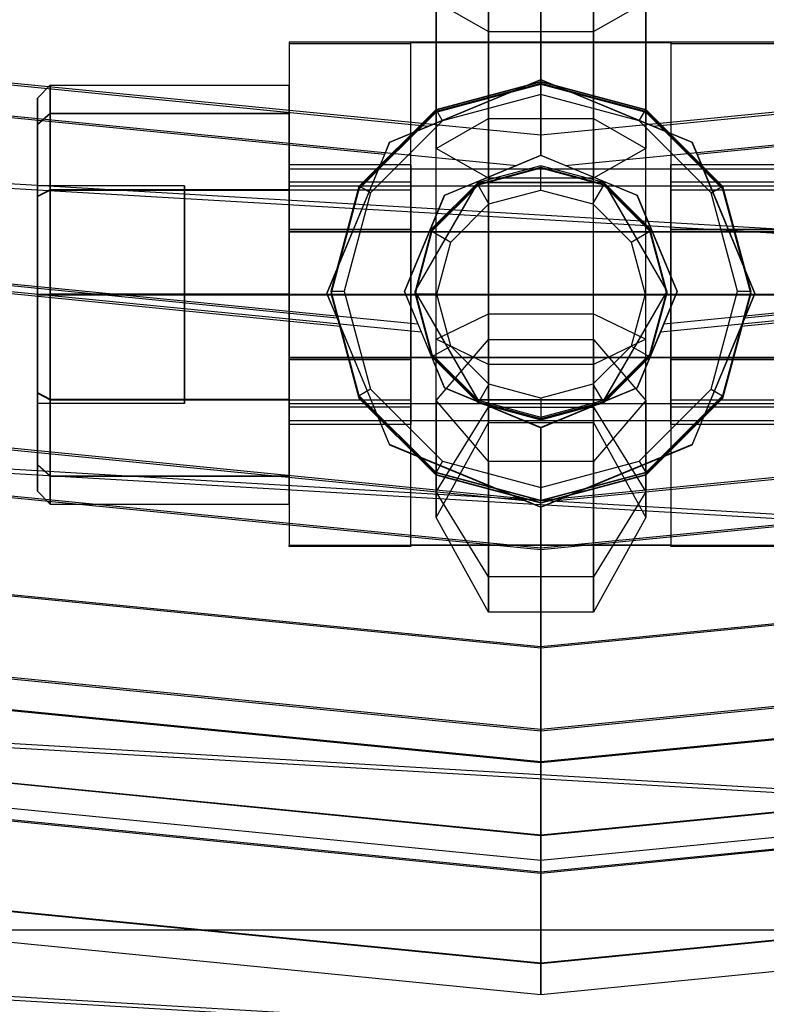
# Model space of a CAD drawing. Extents: x -4025 to 4175, y -648 to 4489.
# Drawn here: x 51 to 70, y 1297 to 1321 of the extents above; entities that cross this region are included whole.
import ezdxf

# ---------------------------------------------------------------- set-up
doc = ezdxf.new("R2010")
doc.units = 0

msp = doc.modelspace()

# ---------------------------------------------------------------- linework, layer by layer
at = {"color": 0}
for p, q in [((64.03801, 1318.371141, 683.135154), (-53.546142, 1329.947787, 683.117833)), ((181.622162, 1329.947788, 683.117833), (64.03801, 1318.371141, 683.135154)), ((61.253337, 1318.592495, 650.469623), (-53.546142, 1329.89498, 650.452712)), ((181.622162, 1329.89498, 650.452712), (66.822683, 1318.592495, 650.469623)), ((-53.703022, 1329.154276, 679.950008), (63.43764, 1317.621293, 679.967264)), ((-53.703022, 1329.111715, 653.622896), (60.164494, 1317.900986, 653.63967)), ((64.63838, 1317.621293, 679.967264), (181.779041, 1329.154276, 679.950008)), ((67.911525, 1317.900986, 653.63967), (181.779041, 1329.111715, 653.622896)), ((62.737982, 1320.94411, 621.023616), (62.737982, 1327.044456, 620.241697)), ((65.338037, 1320.94411, 621.023616), (65.338037, 1327.044456, 620.241697)), ((-54.51723, 1325.06301, 680.256901), (60.989725, 1313.690872, 680.273916)), ((67.086295, 1313.690872, 680.273916), (182.593249, 1325.06301, 680.256901)), ((61.076346, 1313.487068, 683.515641), (-54.556364, 1324.871587, 683.498608)), ((59.070473, 1313.63054, 650.103868), (-54.556364, 1324.817573, 650.08713)), ((-54.51723, 1325.019476, 653.328248), (58.983851, 1313.844825, 653.344967)), ((182.632383, 1324.871587, 683.498608), (66.999673, 1313.487068, 683.515641)), ((182.632383, 1324.817573, 650.08713), (69.005546, 1313.63054, 650.103868)), ((69.092168, 1313.844825, 653.344967), (182.593249, 1325.019476, 653.328248)), ((62.737982, 1324.120768, 638.129176), (62.737982, 1318.785925, 641.102951)), ((65.338037, 1324.120768, 638.129176), (65.338037, 1318.785925, 641.102951)), ((64.03801, 1318.371141, 683.135154), (64.03801, 1323.20015, 681.303526)), ((64.03801, 1323.153241, 652.287202), (64.03801, 1319.746379, 651.006755)), ((61.437954, 1322.992305, 636.255571), (61.437954, 1318.044855, 639.013404)), ((66.638065, 1322.992305, 636.255571), (66.638065, 1318.044855, 639.013404)), ((62.737982, 1322.42625, 625.202711), (62.737982, 1317.866193, 627.744602)), ((65.338037, 1317.866193, 627.744602), (65.338037, 1322.42625, 625.202711)), ((-30.854023, 1321.991737, 701.802618), (87.852734, 1314.993882, 701.813089)), ((-30.854023, 1321.878555, 631.791825), (87.852734, 1314.880699, 631.802296)), ((61.437954, 1316.73773, 625.870997), (61.437954, 1321.68518, 623.113164)), ((61.437954, 1321.68518, 623.113164), (62.737982, 1320.94411, 621.023616)), ((62.737982, 1317.303785, 636.923856), (62.737982, 1321.863842, 634.381966)), ((65.338037, 1321.863842, 634.381966), (65.338037, 1317.303785, 636.923856)), ((65.338037, 1320.94411, 621.023616), (66.638065, 1321.68518, 623.113164)), ((66.638065, 1316.73773, 625.870997), (66.638065, 1321.68518, 623.113164)), ((64.03801, 1321.454222, 678.491115), (64.03801, 1317.869692, 679.850716)), ((64.03801, 1319.751993, 654.479262), (64.03801, 1321.416414, 655.104824)), ((64.03801, 1309.310587, 679.384874), (-55.31325, 1321.061214, 679.367293)), ((-55.31325, 1321.020575, 654.229827), (63.649647, 1309.308185, 654.247351)), ((62.737982, 1315.609267, 623.997391), (62.737982, 1320.94411, 621.023616)), ((62.737982, 1320.94411, 621.023616), (65.338037, 1320.94411, 621.023616)), ((183.389269, 1321.061214, 679.367293), (64.03801, 1309.310587, 679.384874)), ((64.426372, 1309.308185, 654.247351), (183.389269, 1321.020575, 654.229827)), ((65.338037, 1315.609267, 623.997391), (65.338037, 1320.94411, 621.023616)), ((57.797877, 1320.680571, 650.09332), (57.797877, 1308.205027, 650.111986)), ((70.278142, 1320.680571, 650.09332), (57.797877, 1320.680571, 650.09332)), ((57.797877, 1320.680571, 650.09332), (57.797877, 1320.646516, 629.027894)), ((60.813941, 1308.200177, 647.111523), (60.813941, 1320.67572, 647.092857)), ((60.813941, 1320.67572, 647.092857), (67.262078, 1320.67572, 647.092857)), ((60.813941, 1320.646516, 629.027894), (60.813941, 1320.67572, 647.092857)), ((67.262078, 1320.67572, 647.092857), (67.262078, 1308.200177, 647.111523)), ((67.262078, 1320.67572, 647.092857), (67.262078, 1320.646516, 629.027894)), ((57.797877, 1320.646516, 629.027894), (57.797877, 1317.006299, 628.095372)), ((57.797877, 1320.646516, 629.027894), (60.813941, 1320.646516, 629.027894)), ((60.813941, 1317.006299, 628.095372), (60.813941, 1320.646516, 629.027894)), ((67.262078, 1320.646516, 629.027894), (67.262078, 1317.006299, 628.095372)), ((67.262078, 1320.646516, 629.027894), (70.278142, 1320.646516, 629.027894)), ((-55.544018, 1319.906395, 682.394834), (64.03801, 1308.133049, 682.41245)), ((64.03801, 1308.082627, 651.223371), (-55.544018, 1319.855973, 651.205756)), ((60.287436, 1318.197869, 653.755819), (64.03801, 1319.751993, 654.479262)), ((64.03801, 1319.746379, 651.006755), (61.253337, 1318.592495, 650.469623)), ((61.437954, 1319.007754, 689.208274), (64.03801, 1319.704173, 689.207232)), ((61.437954, 1318.998537, 683.507395), (64.03801, 1319.694956, 683.506353)), ((64.03801, 1308.133049, 682.41245), (183.620037, 1319.906395, 682.394834)), ((183.620037, 1319.855973, 651.205756), (64.03801, 1308.082627, 651.223371)), ((64.03801, 1319.751993, 654.479262), (67.788584, 1318.197869, 653.755819)), ((64.03801, 1319.751993, 654.479262), (64.03801, 1319.746379, 651.006755)), ((66.822683, 1318.592495, 650.469623), (64.03801, 1319.746379, 651.006755)), ((64.03801, 1319.704173, 689.207232), (64.03801, 1319.694956, 683.506353)), ((64.03801, 1319.704173, 689.207232), (66.638065, 1319.007754, 689.208274)), ((64.03801, 1319.381767, 689.507761), (64.03801, 1319.704173, 689.207232)), ((64.03801, 1319.694956, 683.506353), (66.638065, 1318.998537, 683.507395)), ((51.557745, 1319.292181, 634.092891), (51.869751, 1319.615072, 634.092408)), ((51.869751, 1319.615072, 634.092408), (57.797877, 1319.615072, 634.092408)), ((51.869751, 1318.914611, 631.593065), (51.869751, 1319.615072, 634.092408)), ((51.869751, 1319.615072, 634.092408), (51.869751, 1318.922695, 636.593836)), ((57.797877, 1318.914611, 631.593065), (57.797877, 1319.615072, 634.092408)), ((57.797877, 1319.615072, 634.092408), (57.797877, 1318.922695, 636.593836)), ((64.03801, 1319.655494, 659.096263), (61.437954, 1318.959075, 659.097305)), ((61.437954, 1318.944523, 650.095917), (64.03801, 1319.640942, 650.094875)), ((66.638065, 1318.959075, 659.097305), (64.03801, 1319.655494, 659.096263)), ((64.03801, 1319.655494, 659.096263), (64.03801, 1319.640942, 650.094875)), ((64.03801, 1319.640942, 650.094875), (66.638065, 1318.944523, 650.095917)), ((51.557745, 1318.642812, 636.438939), (51.557745, 1319.292181, 634.092891)), ((51.557745, 1319.292181, 634.092891), (51.557745, 1318.63523, 631.748798)), ((64.03801, 1319.381767, 689.507761), (61.599461, 1318.728607, 689.508738)), ((66.476558, 1318.728607, 689.508738), (64.03801, 1319.381767, 689.507761)), ((59.534582, 1317.105101, 689.211121), (61.437954, 1319.007754, 689.208274)), ((59.534582, 1317.095885, 683.510242), (61.437954, 1318.998537, 683.507395)), ((61.437954, 1318.959075, 659.097305), (59.534582, 1317.056423, 659.100151)), ((61.437954, 1319.007754, 689.208274), (61.437954, 1318.998537, 683.507395)), ((61.599461, 1318.728607, 689.508738), (61.437954, 1319.007754, 689.208274)), ((61.437954, 1318.959075, 659.097305), (61.437954, 1318.944523, 650.095917)), ((66.476558, 1318.728607, 689.508738), (66.638065, 1319.007754, 689.208274)), ((66.638065, 1319.007754, 689.208274), (66.638065, 1318.998537, 683.507395)), ((66.638065, 1319.007754, 689.208274), (68.541437, 1317.105101, 689.211121)), ((66.638065, 1318.998537, 683.507395), (68.541437, 1317.095885, 683.510242)), ((68.541437, 1317.056423, 659.100151), (66.638065, 1318.959075, 659.097305)), ((66.638065, 1318.959075, 659.097305), (66.638065, 1318.944523, 650.095917)), ((51.557745, 1318.642812, 636.438939), (51.869751, 1318.922695, 636.593836)), ((51.557745, 1318.63523, 631.748798), (51.869751, 1318.914611, 631.593065)), ((51.869751, 1318.922695, 636.593836), (57.797877, 1318.922695, 636.593836)), ((51.869751, 1318.922695, 636.593836), (51.869751, 1317.023002, 638.427091)), ((51.869751, 1318.914611, 631.593065), (57.797877, 1318.914611, 631.593065)), ((51.869751, 1317.008999, 629.765502), (51.869751, 1318.914611, 631.593065)), ((57.797877, 1318.922695, 636.593836), (57.797877, 1317.023002, 638.427091)), ((57.797877, 1317.008999, 629.765502), (57.797877, 1318.914611, 631.593065)), ((59.534582, 1317.041871, 650.098764), (61.437954, 1318.944523, 650.095917)), ((61.599461, 1318.728607, 689.508738), (59.814319, 1316.944141, 689.511408)), ((61.437954, 1318.044855, 639.013404), (62.737982, 1318.785925, 641.102951)), ((62.737982, 1318.785925, 641.102951), (65.338037, 1318.785925, 641.102951)), ((62.737982, 1312.685579, 641.88487), (62.737982, 1318.785925, 641.102951)), ((65.338037, 1318.785925, 641.102951), (66.638065, 1318.044855, 639.013404)), ((65.338037, 1312.685579, 641.88487), (65.338037, 1318.785925, 641.102951)), ((68.2617, 1316.944141, 689.511408), (66.476558, 1318.728607, 689.508738)), ((66.638065, 1318.944523, 650.095917), (68.541437, 1317.041871, 650.098764)), ((51.557745, 1316.861121, 638.158319), (51.557745, 1318.642812, 636.438939)), ((51.557745, 1318.63523, 631.748798), (51.557745, 1316.847988, 630.034758)), ((61.253337, 1318.592495, 650.469623), (60.287436, 1318.1925, 650.434532)), ((67.788584, 1318.1925, 650.434532), (66.822683, 1318.592495, 650.469623)), ((64.03801, 1317.875061, 683.171665), (64.03801, 1318.371141, 683.135154)), ((60.287436, 1318.1925, 650.434532), (58.733897, 1314.44289, 650.158823)), ((60.164494, 1317.900986, 653.63967), (60.287436, 1318.197869, 653.755819)), ((60.287436, 1318.197869, 653.755819), (60.287436, 1318.1925, 650.434532)), ((62.737982, 1317.303785, 636.923856), (61.437954, 1318.044855, 639.013404)), ((61.437954, 1313.312484, 639.619981), (61.437954, 1318.044855, 639.013404)), ((66.638065, 1318.044855, 639.013404), (65.338037, 1317.303785, 636.923856)), ((66.638065, 1313.312484, 639.619981), (66.638065, 1318.044855, 639.013404)), ((67.788584, 1318.197869, 653.755819), (67.911525, 1317.900986, 653.63967)), ((67.788584, 1318.197869, 653.755819), (67.788584, 1318.1925, 650.434532)), ((69.342122, 1314.44289, 650.158823), (67.788584, 1318.1925, 650.434532)), ((58.733897, 1314.448107, 653.385779), (60.164494, 1317.900986, 653.63967)), ((61.647938, 1316.885578, 683.261457), (64.03801, 1317.875061, 683.171665)), ((62.737982, 1317.866193, 627.744602), (62.737982, 1313.306135, 630.286493)), ((64.03801, 1317.869692, 679.850716), (63.43764, 1317.621293, 679.967264)), ((64.03801, 1317.875061, 683.171665), (66.428081, 1316.885578, 683.261457)), ((64.03801, 1317.875061, 683.171665), (64.03801, 1317.869692, 679.850716)), ((64.63838, 1317.621293, 679.967264), (64.03801, 1317.869692, 679.850716)), ((65.338037, 1313.306135, 630.286493), (65.338037, 1317.866193, 627.744602)), ((67.911525, 1317.900986, 653.63967), (69.342122, 1314.448107, 653.385779)), ((-56.020352, 1317.504463, 677.360229), (64.03801, 1305.68422, 677.377914)), ((57.797877, 1317.205491, 632.545771), (57.797877, 1317.639777, 634.095364)), ((57.797877, 1317.639777, 634.095364), (57.797877, 1317.210504, 635.646249)), ((60.813941, 1317.639777, 634.095364), (57.797877, 1317.639777, 634.095364)), ((57.797877, 1317.120388, 635.596376), (57.797877, 1317.535815, 634.095519)), ((57.797877, 1317.535815, 634.095519), (57.797877, 1317.115538, 632.595913)), ((57.797877, 1317.535815, 634.095519), (78.078308, 1317.535815, 634.095519)), ((60.813941, 1317.210504, 635.646249), (60.813941, 1317.639777, 634.095364)), ((60.813941, 1317.639777, 634.095364), (60.813941, 1317.205491, 632.545771)), ((63.43764, 1317.621293, 679.967264), (61.647938, 1316.880361, 680.034501)), ((64.03801, 1317.615699, 683.509464), (62.477977, 1317.197848, 683.510089)), ((62.477977, 1317.158385, 659.099999), (64.03801, 1317.576237, 659.099374)), ((64.03801, 1317.556834, 647.097523), (62.477977, 1317.138983, 647.098149)), ((64.03801, 1317.551832, 644.003374), (62.477977, 1317.133981, 644.003999)), ((65.598043, 1317.197848, 683.510089), (64.03801, 1317.615699, 683.509464)), ((64.03801, 1317.615699, 683.509464), (64.03801, 1317.551832, 644.003374)), ((64.03801, 1317.576237, 659.099374), (65.598043, 1317.158385, 659.099999)), ((64.03801, 1317.556834, 647.097523), (64.03801, 1317.576237, 659.099374)), ((65.598043, 1317.138983, 647.098149), (64.03801, 1317.556834, 647.097523)), ((65.598043, 1317.133981, 644.003999), (64.03801, 1317.551832, 644.003374)), ((64.03801, 1317.012872, 643.504102), (64.03801, 1317.551832, 644.003374)), ((64.03801, 1305.68422, 677.377914), (184.096372, 1317.504463, 677.360229)), ((66.428081, 1316.880361, 680.034501), (64.63838, 1317.621293, 679.967264)), ((67.262078, 1317.205491, 632.545771), (67.262078, 1317.639777, 634.095364)), ((67.262078, 1317.639777, 634.095364), (67.262078, 1317.210504, 635.646249)), ((70.278142, 1317.639777, 634.095364), (67.262078, 1317.639777, 634.095364)), ((-56.020352, 1317.470331, 656.247524), (64.03801, 1305.650088, 656.26521)), ((65.338037, 1317.303785, 636.923856), (62.737982, 1317.303785, 636.923856)), ((62.737982, 1313.939389, 637.355092), (62.737982, 1317.303785, 636.923856)), ((64.03801, 1305.650088, 656.26521), (184.096372, 1317.470331, 656.247524)), ((65.338037, 1313.939389, 637.355092), (65.338037, 1317.303785, 636.923856)), ((51.557745, 1317.115538, 632.595913), (51.557745, 1317.120388, 635.596376)), ((51.557745, 1317.120388, 635.596376), (51.557745, 1314.421779, 637.100648)), ((55.197822, 1317.120388, 635.596376), (51.557745, 1317.120388, 635.596376)), ((51.557745, 1314.412078, 631.099723), (51.557745, 1317.115538, 632.595913)), ((55.197822, 1317.115538, 632.595913), (51.557745, 1317.115538, 632.595913)), ((51.557745, 1316.861121, 638.158319), (51.869751, 1317.023002, 638.427091)), ((51.557745, 1316.847988, 630.034758), (51.869751, 1317.008999, 629.765502)), ((51.869751, 1317.023002, 638.427091), (57.797877, 1317.023002, 638.427091)), ((51.869751, 1317.023002, 638.427091), (51.869751, 1314.425013, 639.100956)), ((51.869751, 1317.008999, 629.765502), (57.797877, 1317.008999, 629.765502)), ((51.869751, 1314.408844, 629.099415), (51.869751, 1317.008999, 629.765502)), ((55.197822, 1317.115538, 632.595913), (55.197822, 1317.120388, 635.596376)), ((55.197822, 1317.120388, 635.596376), (55.197822, 1314.421779, 637.100648)), ((55.197822, 1314.412078, 631.099723), (55.197822, 1317.115538, 632.595913)), ((57.797877, 1317.210504, 635.646249), (57.797877, 1316.032694, 636.782867)), ((60.813941, 1317.210504, 635.646249), (57.797877, 1317.210504, 635.646249)), ((57.797877, 1316.024012, 631.412682), (57.797877, 1317.205491, 632.545771)), ((60.813941, 1317.205491, 632.545771), (57.797877, 1317.205491, 632.545771)), ((57.797877, 1315.980572, 636.696329), (57.797877, 1317.120388, 635.596376)), ((57.797877, 1317.120388, 635.596376), (78.078308, 1317.120388, 635.596376)), ((57.797877, 1317.115538, 632.595913), (57.797877, 1315.972171, 631.499376)), ((57.797877, 1317.115538, 632.595913), (78.078308, 1317.115538, 632.595913)), ((57.797877, 1317.023002, 638.427091), (57.797877, 1314.425013, 639.100956)), ((57.797877, 1314.408844, 629.099415), (57.797877, 1317.008999, 629.765502)), ((57.797877, 1317.006299, 628.095372), (57.797877, 1311.808156, 628.103149)), ((60.813941, 1317.006299, 628.095372), (57.797877, 1317.006299, 628.095372)), ((58.837899, 1314.50603, 689.215009), (59.534582, 1317.105101, 689.211121)), ((58.837899, 1314.496813, 683.51413), (59.534582, 1317.095885, 683.510242)), ((59.534582, 1317.056423, 659.100151), (58.837899, 1314.457351, 659.10404)), ((58.837899, 1314.442799, 650.102653), (59.534582, 1317.041871, 650.098764)), ((59.534582, 1317.105101, 689.211121), (59.534582, 1317.095885, 683.510242)), ((59.814319, 1316.944141, 689.511408), (59.534582, 1317.105101, 689.211121)), ((59.534582, 1317.056423, 659.100151), (59.534582, 1317.041871, 650.098764)), ((60.813941, 1316.032694, 636.782867), (60.813941, 1317.210504, 635.646249)), ((60.813941, 1317.205491, 632.545771), (60.813941, 1316.024012, 631.412682)), ((60.813941, 1311.808156, 628.103149), (60.813941, 1317.006299, 628.095372)), ((60.917943, 1314.506515, 689.515056), (62.477977, 1317.207549, 689.511014)), ((60.917943, 1314.500856, 686.014516), (62.477977, 1317.20189, 686.010475)), ((62.477977, 1317.197848, 683.510089), (61.335953, 1316.056256, 683.511797)), ((61.335953, 1316.016794, 659.101707), (62.477977, 1317.158385, 659.099999)), ((62.477977, 1317.138983, 647.098149), (61.335953, 1315.997391, 647.099857)), ((62.477977, 1317.133981, 644.003999), (61.335953, 1315.992389, 644.005707)), ((62.477977, 1317.207549, 689.511014), (65.598043, 1317.207549, 689.511014)), ((62.477977, 1317.20189, 686.010475), (62.477977, 1317.207549, 689.511014)), ((62.477977, 1317.20189, 686.010475), (65.598043, 1317.20189, 686.010475)), ((62.477977, 1317.197848, 683.510089), (62.477977, 1317.133981, 644.003999)), ((62.477977, 1317.138983, 647.098149), (62.477977, 1317.158385, 659.099999)), ((62.747154, 1316.667119, 643.504619), (62.477977, 1317.133981, 644.003999)), ((62.747154, 1316.667119, 643.504619), (64.03801, 1317.012872, 643.504102)), ((64.03801, 1317.012872, 643.504102), (65.328865, 1316.667119, 643.504619)), ((65.328865, 1316.667119, 643.504619), (65.598043, 1317.133981, 644.003999)), ((65.598043, 1317.207549, 689.511014), (67.158076, 1314.506515, 689.515056)), ((65.598043, 1317.20189, 686.010475), (65.598043, 1317.207549, 689.511014)), ((65.598043, 1317.20189, 686.010475), (67.158076, 1314.500856, 686.014516)), ((66.740066, 1316.056256, 683.511797), (65.598043, 1317.197848, 683.510089)), ((65.598043, 1317.197848, 683.510089), (65.598043, 1317.133981, 644.003999)), ((65.598043, 1317.158385, 659.099999), (66.740066, 1316.016794, 659.101707)), ((65.598043, 1317.138983, 647.098149), (65.598043, 1317.158385, 659.099999)), ((66.740066, 1315.997391, 647.099857), (65.598043, 1317.138983, 647.098149)), ((66.740066, 1315.992389, 644.005707), (65.598043, 1317.133981, 644.003999)), ((67.262078, 1317.210504, 635.646249), (67.262078, 1316.032694, 636.782867)), ((70.278142, 1317.210504, 635.646249), (67.262078, 1317.210504, 635.646249)), ((67.262078, 1316.024012, 631.412682), (67.262078, 1317.205491, 632.545771)), ((70.278142, 1317.205491, 632.545771), (67.262078, 1317.205491, 632.545771)), ((67.262078, 1317.006299, 628.095372), (67.262078, 1311.808156, 628.103149)), ((70.278142, 1317.006299, 628.095372), (67.262078, 1317.006299, 628.095372)), ((68.2617, 1316.944141, 689.511408), (68.541437, 1317.105101, 689.211121)), ((68.541437, 1317.105101, 689.211121), (68.541437, 1317.095885, 683.510242)), ((68.541437, 1317.105101, 689.211121), (69.23812, 1314.50603, 689.215009)), ((68.541437, 1317.095885, 683.510242), (69.23812, 1314.496813, 683.51413)), ((69.23812, 1314.457351, 659.10404), (68.541437, 1317.056423, 659.100151)), ((68.541437, 1317.056423, 659.100151), (68.541437, 1317.041871, 650.098764)), ((68.541437, 1317.041871, 650.098764), (69.23812, 1314.442799, 650.102653)), ((51.557745, 1314.424511, 638.790326), (51.557745, 1316.861121, 638.158319)), ((51.557745, 1316.847988, 630.034758), (51.557745, 1314.409346, 629.410045)), ((59.814319, 1316.944141, 689.511408), (59.160912, 1314.506515, 689.515056)), ((60.657938, 1314.4967, 683.444304), (61.647938, 1316.885578, 683.261457)), ((61.647938, 1316.880361, 680.034501), (60.657938, 1314.491484, 680.217348)), ((61.647938, 1316.885578, 683.261457), (61.647938, 1316.880361, 680.034501)), ((66.428081, 1316.885578, 683.261457), (67.418081, 1314.4967, 683.444304)), ((66.428081, 1316.885578, 683.261457), (66.428081, 1316.880361, 680.034501)), ((67.418081, 1314.491484, 680.217348), (66.428081, 1316.880361, 680.034501)), ((68.915107, 1314.506515, 689.515056), (68.2617, 1316.944141, 689.511408)), ((61.437954, 1311.79028, 628.62883), (61.437954, 1316.73773, 625.870997)), ((61.802182, 1315.722505, 643.506032), (62.747154, 1316.667119, 643.504619)), ((65.328865, 1316.667119, 643.504619), (66.273837, 1315.722505, 643.506032)), ((66.638065, 1311.79028, 628.62883), (66.638065, 1316.73773, 625.870997)), ((57.797877, 1316.032694, 636.782867), (57.797877, 1314.421941, 637.200664)), ((60.813941, 1316.032694, 636.782867), (57.797877, 1316.032694, 636.782867)), ((57.797877, 1314.411916, 630.999708), (57.797877, 1316.024012, 631.412682)), ((60.813941, 1316.024012, 631.412682), (57.797877, 1316.024012, 631.412682)), ((60.813941, 1314.421941, 637.200664), (60.813941, 1316.032694, 636.782867)), ((60.813941, 1316.024012, 631.412682), (60.813941, 1314.411916, 630.999708)), ((61.335953, 1316.056256, 683.511797), (60.917943, 1314.496813, 683.51413)), ((61.335953, 1316.056256, 683.511797), (61.335953, 1315.992389, 644.005707)), ((67.158076, 1314.496813, 683.51413), (66.740066, 1316.056256, 683.511797)), ((66.740066, 1316.056256, 683.511797), (66.740066, 1315.992389, 644.005707)), ((67.262078, 1316.032694, 636.782867), (67.262078, 1314.421941, 637.200664)), ((70.278142, 1316.032694, 636.782867), (67.262078, 1316.032694, 636.782867)), ((67.262078, 1314.411916, 630.999708), (67.262078, 1316.024012, 631.412682)), ((70.278142, 1316.024012, 631.412682), (67.262078, 1316.024012, 631.412682)), ((57.797877, 1314.421779, 637.100648), (57.797877, 1315.980572, 636.696329)), ((57.797877, 1315.980572, 636.696329), (78.078308, 1315.980572, 636.696329)), ((57.797877, 1315.972171, 631.499376), (57.797877, 1314.412078, 631.099723)), ((57.797877, 1315.972171, 631.499376), (78.078308, 1315.972171, 631.499376)), ((60.917943, 1314.457351, 659.10404), (61.335953, 1316.016794, 659.101707)), ((61.335953, 1315.997391, 647.099857), (60.917943, 1314.437948, 647.10219)), ((61.335953, 1315.992389, 644.005707), (60.917943, 1314.432946, 644.00804)), ((61.335953, 1315.997391, 647.099857), (61.335953, 1316.016794, 659.101707)), ((61.335953, 1315.992389, 644.005707), (61.802182, 1315.722505, 643.506032)), ((66.273837, 1315.722505, 643.506032), (66.740066, 1315.992389, 644.005707)), ((66.740066, 1316.016794, 659.101707), (67.158076, 1314.457351, 659.10404)), ((66.740066, 1315.997391, 647.099857), (66.740066, 1316.016794, 659.101707)), ((67.158076, 1314.437948, 647.10219), (66.740066, 1315.997391, 647.099857)), ((67.158076, 1314.432946, 644.00804), (66.740066, 1315.992389, 644.005707)), ((61.456298, 1314.432138, 643.507963), (61.802182, 1315.722505, 643.506032)), ((62.737982, 1310.274425, 626.971167), (62.737982, 1315.609267, 623.997391)), ((65.338037, 1310.274425, 626.971167), (65.338037, 1315.609267, 623.997391)), ((66.273837, 1315.722505, 643.506032), (66.619721, 1314.432138, 643.507963)), ((-56.421348, 1315.493389, 679.904588), (64.03801, 1303.633666, 679.922333)), ((-56.421348, 1315.451041, 653.709195), (64.03801, 1303.591318, 653.72694)), ((64.03801, 1303.633666, 679.922333), (184.497368, 1315.493389, 679.904588)), ((64.03801, 1303.591318, 653.72694), (184.497368, 1315.451041, 653.709195)), ((-31.964932, 1314.979295, 701.14049), (88.131535, 1307.899515, 701.151083)), ((-31.964932, 1314.868287, 632.474935), (88.131535, 1307.788508, 632.485527)), ((-56.575707, 1314.708791, 674.414046), (64.03801, 1302.833871, 674.431813)), ((-56.575707, 1314.684199, 659.202059), (64.03801, 1302.809278, 659.219826)), ((64.03801, 1302.833871, 674.431813), (184.651727, 1314.708791, 674.414046)), ((64.03801, 1302.809278, 659.219826), (184.651727, 1314.684199, 659.202059)), ((51.869751, 1314.425013, 639.100956), (51.557745, 1314.424511, 638.790326)), ((51.557745, 1311.985869, 638.165613), (51.557745, 1314.424511, 638.790326)), ((51.557745, 1314.421779, 637.100648), (51.557745, 1311.71832, 635.604458)), ((51.557745, 1314.421779, 637.100648), (55.197822, 1314.421779, 637.100648)), ((51.557745, 1311.713469, 632.603996), (51.557745, 1314.412078, 631.099723)), ((55.197822, 1314.412078, 631.099723), (51.557745, 1314.412078, 631.099723)), ((51.557745, 1314.409346, 629.410045), (51.557745, 1311.972736, 630.042052)), ((51.557745, 1314.409346, 629.410045), (51.869751, 1314.408844, 629.099415)), ((57.797877, 1314.425013, 639.100956), (51.869751, 1314.425013, 639.100956)), ((51.869751, 1314.425013, 639.100956), (51.869751, 1311.824858, 638.434869)), ((51.869751, 1314.408844, 629.099415), (57.797877, 1314.408844, 629.099415)), ((51.869751, 1311.810856, 629.77328), (51.869751, 1314.408844, 629.099415)), ((55.197822, 1314.421779, 637.100648), (55.197822, 1311.71832, 635.604458)), ((55.197822, 1311.713469, 632.603996), (55.197822, 1314.412078, 631.099723)), ((57.797877, 1314.425013, 639.100956), (57.797877, 1311.824858, 638.434869)), ((57.797877, 1314.421941, 637.200664), (57.797877, 1312.809845, 636.787689)), ((57.797877, 1314.421941, 637.200664), (60.813941, 1314.421941, 637.200664)), ((57.797877, 1312.861687, 636.700996), (57.797877, 1314.421779, 637.100648)), ((78.078308, 1314.421779, 637.100648), (57.797877, 1314.421779, 637.100648)), ((57.797877, 1314.412078, 631.099723), (57.797877, 1312.853285, 631.504042)), ((57.797877, 1314.412078, 631.099723), (78.078308, 1314.412078, 631.099723)), ((57.797877, 1312.801164, 631.417504), (57.797877, 1314.411916, 630.999708)), ((60.813941, 1314.411916, 630.999708), (57.797877, 1314.411916, 630.999708)), ((57.797877, 1311.810856, 629.77328), (57.797877, 1314.408844, 629.099415)), ((58.983851, 1313.844825, 653.344967), (58.733897, 1314.448107, 653.385779)), ((58.733897, 1314.448107, 653.385779), (58.733897, 1314.44289, 650.158823)), ((58.733897, 1314.44289, 650.158823), (59.070473, 1313.63054, 650.103868)), ((58.837899, 1314.50603, 689.215009), (59.160912, 1314.506515, 689.515056)), ((58.837899, 1314.496813, 683.51413), (58.837899, 1314.50603, 689.215009)), ((59.534582, 1311.906958, 689.218898), (58.837899, 1314.50603, 689.215009)), ((59.534582, 1311.897742, 683.518019), (58.837899, 1314.496813, 683.51413)), ((58.837899, 1314.457351, 659.10404), (59.534582, 1311.858279, 659.107929)), ((58.837899, 1314.457351, 659.10404), (58.837899, 1314.442799, 650.102653)), ((59.534582, 1311.843727, 650.106541), (58.837899, 1314.442799, 650.102653)), ((59.160912, 1314.506515, 689.515056), (59.814319, 1312.068889, 689.518703)), ((61.076346, 1313.487068, 683.515641), (60.657938, 1314.4967, 683.444304)), ((60.657938, 1314.4967, 683.444304), (60.657938, 1314.491484, 680.217348)), ((60.657938, 1314.491484, 680.217348), (60.989725, 1313.690872, 680.273916)), ((60.813941, 1312.809845, 636.787689), (60.813941, 1314.421941, 637.200664)), ((60.813941, 1314.411916, 630.999708), (60.813941, 1312.801164, 631.417504)), ((62.477977, 1311.80548, 689.519097), (60.917943, 1314.506515, 689.515056)), ((60.917943, 1314.506515, 689.515056), (60.917943, 1314.500856, 686.014516)), ((62.477977, 1311.799821, 686.018557), (60.917943, 1314.500856, 686.014516)), ((60.917943, 1314.496813, 683.51413), (61.335953, 1312.93737, 683.516464)), ((60.917943, 1314.432946, 644.00804), (60.917943, 1314.496813, 683.51413)), ((61.335953, 1312.897908, 659.106373), (60.917943, 1314.457351, 659.10404)), ((60.917943, 1314.437948, 647.10219), (60.917943, 1314.457351, 659.10404)), ((60.917943, 1314.437948, 647.10219), (61.335953, 1312.878505, 647.104523)), ((60.917943, 1314.432946, 644.00804), (61.335953, 1312.873503, 644.010373)), ((61.456298, 1314.432138, 643.507963), (60.917943, 1314.432946, 644.00804)), ((61.802182, 1313.14177, 643.509894), (61.456298, 1314.432138, 643.507963)), ((67.158076, 1314.506515, 689.515056), (65.598043, 1311.80548, 689.519097)), ((67.158076, 1314.500856, 686.014516), (65.598043, 1311.799821, 686.018557)), ((66.619721, 1314.432138, 643.507963), (66.273837, 1313.14177, 643.509894)), ((66.619721, 1314.432138, 643.507963), (67.158076, 1314.432946, 644.00804)), ((66.740066, 1312.93737, 683.516464), (67.158076, 1314.496813, 683.51413)), ((67.158076, 1314.457351, 659.10404), (66.740066, 1312.897908, 659.106373)), ((66.740066, 1312.878505, 647.104523), (67.158076, 1314.437948, 647.10219)), ((66.740066, 1312.873503, 644.010373), (67.158076, 1314.432946, 644.00804)), ((67.418081, 1314.4967, 683.444304), (66.999673, 1313.487068, 683.515641)), ((67.086295, 1313.690872, 680.273916), (67.418081, 1314.491484, 680.217348)), ((67.158076, 1314.500856, 686.014516), (67.158076, 1314.506515, 689.515056)), ((67.158076, 1314.496813, 683.51413), (67.158076, 1314.432946, 644.00804)), ((67.158076, 1314.457351, 659.10404), (67.158076, 1314.437948, 647.10219)), ((67.262078, 1314.421941, 637.200664), (67.262078, 1312.809845, 636.787689)), ((67.262078, 1314.421941, 637.200664), (70.278142, 1314.421941, 637.200664)), ((67.262078, 1312.801164, 631.417504), (67.262078, 1314.411916, 630.999708)), ((70.278142, 1314.411916, 630.999708), (67.262078, 1314.411916, 630.999708)), ((67.418081, 1314.4967, 683.444304), (67.418081, 1314.491484, 680.217348)), ((68.2617, 1312.068889, 689.518703), (68.915107, 1314.506515, 689.515056)), ((69.23812, 1314.50603, 689.215009), (68.541437, 1311.906958, 689.218898)), ((69.23812, 1314.496813, 683.51413), (68.541437, 1311.897742, 683.518019)), ((68.541437, 1311.858279, 659.107929), (69.23812, 1314.457351, 659.10404)), ((69.23812, 1314.442799, 650.102653), (68.541437, 1311.843727, 650.106541)), ((68.915107, 1314.506515, 689.515056), (69.23812, 1314.50603, 689.215009)), ((69.005546, 1313.63054, 650.103868), (69.342122, 1314.44289, 650.158823)), ((69.342122, 1314.448107, 653.385779), (69.092168, 1313.844825, 653.344967)), ((69.23812, 1314.50603, 689.215009), (69.23812, 1314.496813, 683.51413)), ((69.23812, 1314.442799, 650.102653), (69.23812, 1314.457351, 659.10404)), ((69.342122, 1314.448107, 653.385779), (69.342122, 1314.44289, 650.158823)), ((60.287436, 1310.699955, 654.012269), (58.983851, 1313.844825, 653.344967)), ((61.437954, 1313.312484, 639.619981), (62.737982, 1313.939389, 637.355092)), ((62.737982, 1311.628366, 635.654601), (62.737982, 1313.939389, 637.355092)), ((62.737982, 1313.939389, 637.355092), (65.338037, 1313.939389, 637.355092)), ((65.338037, 1311.628366, 635.654601), (65.338037, 1313.939389, 637.355092)), ((65.338037, 1313.939389, 637.355092), (66.638065, 1313.312484, 639.619981)), ((69.092168, 1313.844825, 653.344967), (67.788584, 1310.699955, 654.012269)), ((59.070473, 1313.63054, 650.103868), (60.287436, 1310.694644, 650.726829)), ((60.989725, 1313.690872, 680.273916), (61.647938, 1312.101865, 679.941732)), ((66.428081, 1312.101865, 679.941732), (67.086295, 1313.690872, 680.273916)), ((67.788584, 1310.694644, 650.726829), (69.005546, 1313.63054, 650.103868)), ((61.647938, 1312.107176, 683.227172), (61.076346, 1313.487068, 683.515641)), ((66.999673, 1313.487068, 683.515641), (66.428081, 1312.107176, 683.227172)), ((61.802182, 1313.14177, 643.509894), (61.335953, 1312.873503, 644.010373)), ((61.437954, 1309.520349, 636.829662), (61.437954, 1313.312484, 639.619981)), ((62.737982, 1312.685579, 641.88487), (61.437954, 1313.312484, 639.619981)), ((61.437954, 1311.79028, 628.62883), (62.737982, 1313.306135, 630.286493)), ((62.747154, 1312.197156, 643.511307), (61.802182, 1313.14177, 643.509894)), ((62.737982, 1313.306135, 630.286493), (65.338037, 1313.306135, 630.286493)), ((62.737982, 1313.306135, 630.286493), (62.737982, 1311.244113, 632.88008)), ((66.273837, 1313.14177, 643.509894), (65.328865, 1312.197156, 643.511307)), ((66.638065, 1313.312484, 639.619981), (65.338037, 1312.685579, 641.88487)), ((65.338037, 1313.306135, 630.286493), (66.638065, 1311.79028, 628.62883)), ((65.338037, 1313.306135, 630.286493), (65.338037, 1311.244113, 632.88008)), ((66.273837, 1313.14177, 643.509894), (66.740066, 1312.873503, 644.010373)), ((66.638065, 1309.520349, 636.829662), (66.638065, 1313.312484, 639.619981)), ((-56.929969, 1312.922606, 670.790524), (64.03801, 1301.012807, 670.808344)), ((-56.929969, 1312.909738, 662.830908), (64.03801, 1300.999939, 662.848727)), ((57.797877, 1311.71832, 635.604458), (57.797877, 1312.861687, 636.700996)), ((57.797877, 1312.861687, 636.700996), (78.078308, 1312.861687, 636.700996)), ((57.797877, 1312.853285, 631.504042), (57.797877, 1311.713469, 632.603996)), ((57.797877, 1312.853285, 631.504042), (78.078308, 1312.853285, 631.504042)), ((61.335953, 1312.93737, 683.516464), (62.477977, 1311.795779, 683.518172)), ((61.335953, 1312.93737, 683.516464), (61.335953, 1312.873503, 644.010373)), ((62.477977, 1311.756317, 659.108081), (61.335953, 1312.897908, 659.106373)), ((61.335953, 1312.878505, 647.104523), (61.335953, 1312.897908, 659.106373)), ((61.335953, 1312.878505, 647.104523), (62.477977, 1311.736914, 647.106231)), ((61.335953, 1312.873503, 644.010373), (62.477977, 1311.731912, 644.012081)), ((64.03801, 1301.012807, 670.808344), (185.005989, 1312.922606, 670.790524)), ((64.03801, 1300.999939, 662.848727), (185.005989, 1312.909738, 662.830908)), ((65.598043, 1311.795779, 683.518172), (66.740066, 1312.93737, 683.516464)), ((66.740066, 1312.897908, 659.106373), (65.598043, 1311.756317, 659.108081)), ((65.598043, 1311.736914, 647.106231), (66.740066, 1312.878505, 647.104523)), ((65.598043, 1311.731912, 644.012081), (66.740066, 1312.873503, 644.010373)), ((66.740066, 1312.93737, 683.516464), (66.740066, 1312.873503, 644.010373)), ((66.740066, 1312.878505, 647.104523), (66.740066, 1312.897908, 659.106373)), ((57.797877, 1312.809845, 636.787689), (57.797877, 1311.628366, 635.654601)), ((60.813941, 1312.809845, 636.787689), (57.797877, 1312.809845, 636.787689)), ((57.797877, 1311.623354, 632.554123), (57.797877, 1312.801164, 631.417504)), ((60.813941, 1312.801164, 631.417504), (57.797877, 1312.801164, 631.417504)), ((60.813941, 1311.628366, 635.654601), (60.813941, 1312.809845, 636.787689)), ((60.813941, 1312.801164, 631.417504), (60.813941, 1311.623354, 632.554123)), ((62.737982, 1307.412333, 638.004723), (62.737982, 1312.685579, 641.88487)), ((65.338037, 1312.685579, 641.88487), (62.737982, 1312.685579, 641.88487)), ((65.338037, 1307.412333, 638.004723), (65.338037, 1312.685579, 641.88487)), ((67.262078, 1312.809845, 636.787689), (67.262078, 1311.628366, 635.654601)), ((70.278142, 1312.809845, 636.787689), (67.262078, 1312.809845, 636.787689)), ((67.262078, 1311.623354, 632.554123), (67.262078, 1312.801164, 631.417504)), ((70.278142, 1312.801164, 631.417504), (67.262078, 1312.801164, 631.417504)), ((-57.051661, 1312.304618, 666.811631), (64.03801, 1300.382838, 666.829468)), ((62.747154, 1312.197156, 643.511307), (62.477977, 1311.731912, 644.012081)), ((64.03801, 1311.851403, 643.511824), (62.747154, 1312.197156, 643.511307)), ((64.03801, 1300.382838, 666.829468), (185.127681, 1312.304618, 666.811631)), ((65.328865, 1312.197156, 643.511307), (64.03801, 1311.851403, 643.511824)), ((65.328865, 1312.197156, 643.511307), (65.598043, 1311.731912, 644.012081)), ((-57.1104, 1312.024685, 676.249139), (64.03801, 1300.097123, 676.266985)), ((-57.1104, 1311.994173, 657.375007), (64.03801, 1300.06661, 657.392853)), ((51.557745, 1310.198627, 636.451573), (51.557745, 1311.985869, 638.165613)), ((51.557745, 1311.985869, 638.165613), (51.869751, 1311.824858, 638.434869)), ((51.557745, 1311.972736, 630.042052), (51.557745, 1310.191045, 631.761433)), ((51.557745, 1311.972736, 630.042052), (51.869751, 1311.810856, 629.77328)), ((59.814319, 1312.068889, 689.518703), (59.534582, 1311.906958, 689.218898)), ((59.534582, 1311.906958, 689.218898), (59.534582, 1311.897742, 683.518019)), ((61.437954, 1310.004306, 689.221745), (59.534582, 1311.906958, 689.218898)), ((61.437954, 1309.995089, 683.520866), (59.534582, 1311.897742, 683.518019)), ((59.814319, 1312.068889, 689.518703), (61.599461, 1310.284422, 689.521373)), ((64.03801, 1311.117283, 683.063023), (61.647938, 1312.107176, 683.227172)), ((61.647938, 1312.107176, 683.227172), (61.647938, 1312.101865, 679.941732)), ((61.647938, 1312.101865, 679.941732), (64.03801, 1311.111971, 679.777582)), ((66.428081, 1312.107176, 683.227172), (64.03801, 1311.117283, 683.063023)), ((64.03801, 1311.111971, 679.777582), (66.428081, 1312.101865, 679.941732)), ((64.03801, 1300.097123, 676.266985), (185.186419, 1312.024686, 676.249139)), ((64.03801, 1300.06661, 657.392853), (185.186419, 1311.994173, 657.375007)), ((66.428081, 1312.107176, 683.227172), (66.428081, 1312.101865, 679.941732)), ((66.476558, 1310.284422, 689.521373), (68.2617, 1312.068889, 689.518703)), ((68.541437, 1311.906958, 689.218898), (66.638065, 1310.004306, 689.221745)), ((68.541437, 1311.897742, 683.518019), (66.638065, 1309.995089, 683.520866)), ((68.2617, 1312.068889, 689.518703), (68.541437, 1311.906958, 689.218898)), ((68.541437, 1311.906958, 689.218898), (68.541437, 1311.897742, 683.518019)), ((51.557745, 1311.71832, 635.604458), (51.557745, 1311.713469, 632.603996)), ((55.197822, 1311.71832, 635.604458), (51.557745, 1311.71832, 635.604458)), ((55.197822, 1311.713469, 632.603996), (51.557745, 1311.713469, 632.603996)), ((51.869751, 1311.824858, 638.434869), (57.797877, 1311.824858, 638.434869)), ((51.869751, 1311.824858, 638.434869), (51.869751, 1309.919247, 636.607307)), ((51.869751, 1311.810856, 629.77328), (57.797877, 1311.810856, 629.77328)), ((51.869751, 1309.911162, 631.606536), (51.869751, 1311.810856, 629.77328)), ((55.197822, 1311.71832, 635.604458), (55.197822, 1311.713469, 632.603996)), ((57.797877, 1311.824858, 638.434869), (57.797877, 1309.919247, 636.607307)), ((57.797877, 1309.911162, 631.606536), (57.797877, 1311.810856, 629.77328)), ((57.797877, 1311.808156, 628.103149), (57.797877, 1308.170972, 629.04656)), ((57.797877, 1311.808156, 628.103149), (60.813941, 1311.808156, 628.103149)), ((57.797877, 1311.298043, 634.104852), (57.797877, 1311.71832, 635.604458)), ((57.797877, 1311.71832, 635.604458), (78.078308, 1311.71832, 635.604458)), ((57.797877, 1311.713469, 632.603996), (57.797877, 1311.298043, 634.104852)), ((57.797877, 1311.713469, 632.603996), (78.078308, 1311.713469, 632.603996)), ((57.797877, 1311.628366, 635.654601), (57.797877, 1311.19408, 634.105008)), ((60.813941, 1311.628366, 635.654601), (57.797877, 1311.628366, 635.654601)), ((59.534582, 1311.858279, 659.107929), (61.437954, 1309.955627, 659.110776)), ((59.534582, 1311.858279, 659.107929), (59.534582, 1311.843727, 650.106541)), ((61.437954, 1309.941075, 650.109388), (59.534582, 1311.843727, 650.106541)), ((60.813941, 1308.170972, 629.04656), (60.813941, 1311.808156, 628.103149)), ((60.813941, 1311.19408, 634.105008), (60.813941, 1311.628366, 635.654601)), ((62.737982, 1310.274425, 626.971167), (61.437954, 1311.79028, 628.62883)), ((61.437954, 1311.79028, 628.62883), (61.437954, 1308.889832, 632.276978)), ((61.437954, 1309.520349, 636.829662), (62.737982, 1311.628366, 635.654601)), ((65.598043, 1311.80548, 689.519097), (62.477977, 1311.80548, 689.519097)), ((62.477977, 1311.799821, 686.018557), (62.477977, 1311.80548, 689.519097)), ((65.598043, 1311.799821, 686.018557), (62.477977, 1311.799821, 686.018557)), ((62.477977, 1311.795779, 683.518172), (64.03801, 1311.377927, 683.518797)), ((62.477977, 1311.795779, 683.518172), (62.477977, 1311.731912, 644.012081)), ((64.03801, 1311.338465, 659.108707), (62.477977, 1311.756317, 659.108081)), ((62.477977, 1311.736914, 647.106231), (62.477977, 1311.756317, 659.108081)), ((62.477977, 1311.736914, 647.106231), (64.03801, 1311.319062, 647.106856)), ((62.477977, 1311.731912, 644.012081), (64.03801, 1311.31406, 644.012707)), ((62.737982, 1311.244113, 632.88008), (62.737982, 1311.628366, 635.654601)), ((62.737982, 1311.628366, 635.654601), (65.338037, 1311.628366, 635.654601)), ((64.03801, 1311.851403, 643.511824), (64.03801, 1311.31406, 644.012707)), ((64.03801, 1311.377927, 683.518797), (65.598043, 1311.795779, 683.518172)), ((65.598043, 1311.756317, 659.108081), (64.03801, 1311.338465, 659.108707)), ((64.03801, 1311.319062, 647.106856), (65.598043, 1311.736914, 647.106231)), ((64.03801, 1311.31406, 644.012707), (65.598043, 1311.731912, 644.012081)), ((66.638065, 1311.79028, 628.62883), (65.338037, 1310.274425, 626.971167)), ((65.338037, 1311.244113, 632.88008), (65.338037, 1311.628366, 635.654601)), ((65.338037, 1311.628366, 635.654601), (66.638065, 1309.520349, 636.829662)), ((65.598043, 1311.799821, 686.018557), (65.598043, 1311.80548, 689.519097)), ((65.598043, 1311.795779, 683.518172), (65.598043, 1311.731912, 644.012081)), ((65.598043, 1311.736914, 647.106231), (65.598043, 1311.756317, 659.108081)), ((66.638065, 1309.955627, 659.110776), (68.541437, 1311.858279, 659.107929)), ((68.541437, 1311.843727, 650.106541), (66.638065, 1309.941075, 650.109388)), ((66.638065, 1311.79028, 628.62883), (66.638065, 1308.889832, 632.276978)), ((67.262078, 1311.808156, 628.103149), (67.262078, 1308.170972, 629.04656)), ((67.262078, 1311.808156, 628.103149), (70.278142, 1311.808156, 628.103149)), ((67.262078, 1311.628366, 635.654601), (67.262078, 1311.19408, 634.105008)), ((70.278142, 1311.628366, 635.654601), (67.262078, 1311.628366, 635.654601)), ((68.541437, 1311.858279, 659.107929), (68.541437, 1311.843727, 650.106541)), ((57.797877, 1311.19408, 634.105008), (57.797877, 1311.623354, 632.554123)), ((60.813941, 1311.623354, 632.554123), (57.797877, 1311.623354, 632.554123)), ((60.813941, 1311.623354, 632.554123), (60.813941, 1311.19408, 634.105008)), ((67.262078, 1311.19408, 634.105008), (67.262078, 1311.623354, 632.554123)), ((70.278142, 1311.623354, 632.554123), (67.262078, 1311.623354, 632.554123)), ((57.797877, 1311.298043, 634.104852), (78.078308, 1311.298043, 634.104852)), ((60.813941, 1311.19408, 634.105008), (57.797877, 1311.19408, 634.105008)), ((61.437954, 1308.889832, 632.276978), (62.737982, 1311.244113, 632.88008)), ((62.737982, 1311.244113, 632.88008), (65.338037, 1311.244113, 632.88008)), ((64.03801, 1311.377927, 683.518797), (64.03801, 1311.31406, 644.012707)), ((64.03801, 1311.319062, 647.106856), (64.03801, 1311.338465, 659.108707)), ((65.338037, 1311.244113, 632.88008), (66.638065, 1308.889832, 632.276978)), ((70.278142, 1311.19408, 634.105008), (67.262078, 1311.19408, 634.105008)), ((64.03801, 1308.133049, 682.41245), (64.03801, 1311.117283, 683.063023)), ((64.03801, 1311.111971, 679.777582), (64.03801, 1311.117283, 683.063023)), ((64.03801, 1311.111971, 679.777582), (64.03801, 1309.310587, 679.384874)), ((63.649647, 1309.308185, 654.247351), (60.287436, 1310.699955, 654.012269)), ((60.287436, 1310.699955, 654.012269), (60.287436, 1310.694644, 650.726829)), ((60.287436, 1310.694644, 650.726829), (64.03801, 1309.142113, 650.989064)), ((64.03801, 1309.142113, 650.989064), (67.788584, 1310.694644, 650.726829)), ((67.788584, 1310.699955, 654.012269), (64.426372, 1309.308185, 654.247351)), ((67.788584, 1310.699955, 654.012269), (67.788584, 1310.694644, 650.726829)), ((51.557745, 1309.541676, 634.10748), (51.557745, 1310.198627, 636.451573)), ((51.557745, 1310.198627, 636.451573), (51.869751, 1309.919247, 636.607307)), ((51.557745, 1310.191045, 631.761433), (51.557745, 1309.541676, 634.10748)), ((51.557745, 1310.191045, 631.761433), (51.869751, 1309.911162, 631.606536)), ((61.599461, 1310.284422, 689.521373), (61.437954, 1310.004306, 689.221745)), ((61.599461, 1310.284422, 689.521373), (64.03801, 1309.631262, 689.52235)), ((65.338037, 1310.274425, 626.971167), (62.737982, 1310.274425, 626.971167)), ((62.737982, 1310.274425, 626.971167), (62.737982, 1306.535551, 631.673877)), ((64.03801, 1309.631262, 689.52235), (66.476558, 1310.284422, 689.521373)), ((65.338037, 1310.274425, 626.971167), (65.338037, 1306.535551, 631.673877)), ((66.476558, 1310.284422, 689.521373), (66.638065, 1310.004306, 689.221745)), ((51.869751, 1309.919247, 636.607307), (57.797877, 1309.919247, 636.607307)), ((51.869751, 1309.919247, 636.607307), (51.869751, 1309.218786, 634.107963)), ((57.797877, 1309.919247, 636.607307), (57.797877, 1309.218786, 634.107963)), ((61.437954, 1310.004306, 689.221745), (61.437954, 1309.995089, 683.520866)), ((64.03801, 1309.307886, 689.222787), (61.437954, 1310.004306, 689.221745)), ((64.03801, 1309.29867, 683.521908), (61.437954, 1309.995089, 683.520866)), ((61.437954, 1309.955627, 659.110776), (64.03801, 1309.259208, 659.111818)), ((61.437954, 1309.955627, 659.110776), (61.437954, 1309.941075, 650.109388)), ((64.03801, 1309.244656, 650.11043), (61.437954, 1309.941075, 650.109388)), ((66.638065, 1310.004306, 689.221745), (64.03801, 1309.307886, 689.222787)), ((66.638065, 1309.995089, 683.520866), (64.03801, 1309.29867, 683.521908)), ((64.03801, 1309.259208, 659.111818), (66.638065, 1309.955627, 659.110776)), ((66.638065, 1309.941075, 650.109388), (64.03801, 1309.244656, 650.11043)), ((66.638065, 1310.004306, 689.221745), (66.638065, 1309.995089, 683.520866)), ((66.638065, 1309.955627, 659.110776), (66.638065, 1309.941075, 650.109388)), ((-57.549948, 1309.808493, 671.753288), (64.03801, 1297.837655, 671.771199)), ((-57.549948, 1309.792527, 661.877467), (64.03801, 1297.821689, 661.895378)), ((51.869751, 1309.911162, 631.606536), (57.797877, 1309.911162, 631.606536)), ((51.869751, 1309.218786, 634.107963), (51.869751, 1309.911162, 631.606536)), ((57.797877, 1309.218786, 634.107963), (57.797877, 1309.911162, 631.606536)), ((64.03801, 1297.837655, 671.771199), (185.625967, 1309.808493, 671.753288)), ((64.03801, 1297.821689, 661.895378), (185.625967, 1309.792527, 661.877467)), ((51.557745, 1309.541676, 634.10748), (51.869751, 1309.218786, 634.107963)), ((61.437954, 1308.889832, 632.276978), (61.437954, 1309.520349, 636.829662)), ((62.737982, 1307.412333, 638.004723), (61.437954, 1309.520349, 636.829662)), ((64.03801, 1309.631262, 689.52235), (64.03801, 1309.307886, 689.222787)), ((66.638065, 1309.520349, 636.829662), (65.338037, 1307.412333, 638.004723)), ((66.638065, 1308.889832, 632.276978), (66.638065, 1309.520349, 636.829662)), ((51.869751, 1309.218786, 634.107963), (57.797877, 1309.218786, 634.107963)), ((64.03801, 1309.147491, 654.315669), (63.649647, 1309.308185, 654.247351)), ((64.03801, 1305.68422, 677.377914), (64.03801, 1309.310587, 679.384874)), ((64.426372, 1309.308185, 654.247351), (64.03801, 1309.147491, 654.315669)), ((64.03801, 1309.307886, 689.222787), (64.03801, 1309.29867, 683.521908)), ((64.03801, 1309.259208, 659.111818), (64.03801, 1309.244656, 650.11043)), ((-57.700936, 1309.04173, 666.816513), (64.03801, 1297.056027, 666.834446)), ((64.03801, 1305.650088, 656.26521), (64.03801, 1309.147491, 654.315669)), ((64.03801, 1309.142113, 650.989064), (64.03801, 1309.147491, 654.315669)), ((64.03801, 1309.142113, 650.989064), (64.03801, 1308.082627, 651.223371)), ((64.03801, 1297.056027, 666.834446), (185.776955, 1309.04173, 666.816513)), ((62.737982, 1306.535551, 631.673877), (61.437954, 1308.889832, 632.276978)), ((66.638065, 1308.889832, 632.276978), (65.338037, 1306.535551, 631.673877)), ((-33.03315, 1308.234163, 699.158569), (88.399622, 1301.075606, 699.16928)), ((57.797877, 1308.205027, 650.111986), (70.278142, 1308.205027, 650.111986)), ((57.797877, 1308.170972, 629.04656), (57.797877, 1308.205027, 650.111986)), ((-33.03315, 1308.129596, 634.47703), (88.399622, 1300.97104, 634.487741)), ((60.813941, 1308.170972, 629.04656), (57.797877, 1308.170972, 629.04656)), ((67.262078, 1308.200177, 647.111523), (60.813941, 1308.200177, 647.111523)), ((60.813941, 1308.200177, 647.111523), (60.813941, 1308.170972, 629.04656)), ((64.03801, 1303.633666, 679.922333), (64.03801, 1308.133049, 682.41245)), ((64.03801, 1308.082627, 651.223371), (64.03801, 1303.591318, 653.72694)), ((67.262078, 1308.170972, 629.04656), (67.262078, 1308.200177, 647.111523)), ((70.278142, 1308.170972, 629.04656), (67.262078, 1308.170972, 629.04656)), ((62.737982, 1306.535551, 631.673877), (62.737982, 1307.412333, 638.004723)), ((65.338037, 1307.412333, 638.004723), (62.737982, 1307.412333, 638.004723)), ((65.338037, 1306.535551, 631.673877), (65.338037, 1307.412333, 638.004723)), ((65.338037, 1306.535551, 631.673877), (62.737982, 1306.535551, 631.673877)), ((64.03801, 1302.833871, 674.431813), (64.03801, 1305.68422, 677.377914)), ((64.03801, 1305.650088, 656.26521), (64.03801, 1302.809278, 659.219826)), ((64.03801, 1300.097123, 676.266985), (64.03801, 1303.633666, 679.922333)), ((64.03801, 1303.591318, 653.72694), (64.03801, 1300.06661, 657.392853)), ((64.03801, 1301.012807, 670.808344), (64.03801, 1302.833871, 674.431813)), ((64.03801, 1302.809278, 659.219826), (64.03801, 1300.999939, 662.848727)), ((-34.017626, 1302.015551, 695.933019), (88.646693, 1294.784394, 695.943839)), ((-34.017626, 1301.921444, 637.721173), (88.646693, 1294.690287, 637.731992)), ((64.03801, 1300.382838, 666.829468), (64.03801, 1301.012807, 670.808344)), ((64.03801, 1300.999939, 662.848727), (64.03801, 1300.382838, 666.829468)), ((64.03801, 1297.837655, 671.771199), (64.03801, 1300.097123, 676.266985)), ((64.03801, 1300.06661, 657.392853), (64.03801, 1297.821689, 661.895378)), ((0, 1298.658769, 2886.194558), (150, 1298.658769, 2886.194558)), ((64.03801, 1297.056027, 666.834446), (64.03801, 1297.837655, 671.771199)), ((64.03801, 1297.821689, 661.895378), (64.03801, 1297.056027, 666.834446))]:
    msp.add_line(p, q, dxfattribs=at)

doc.saveas('drawing.dxf')
